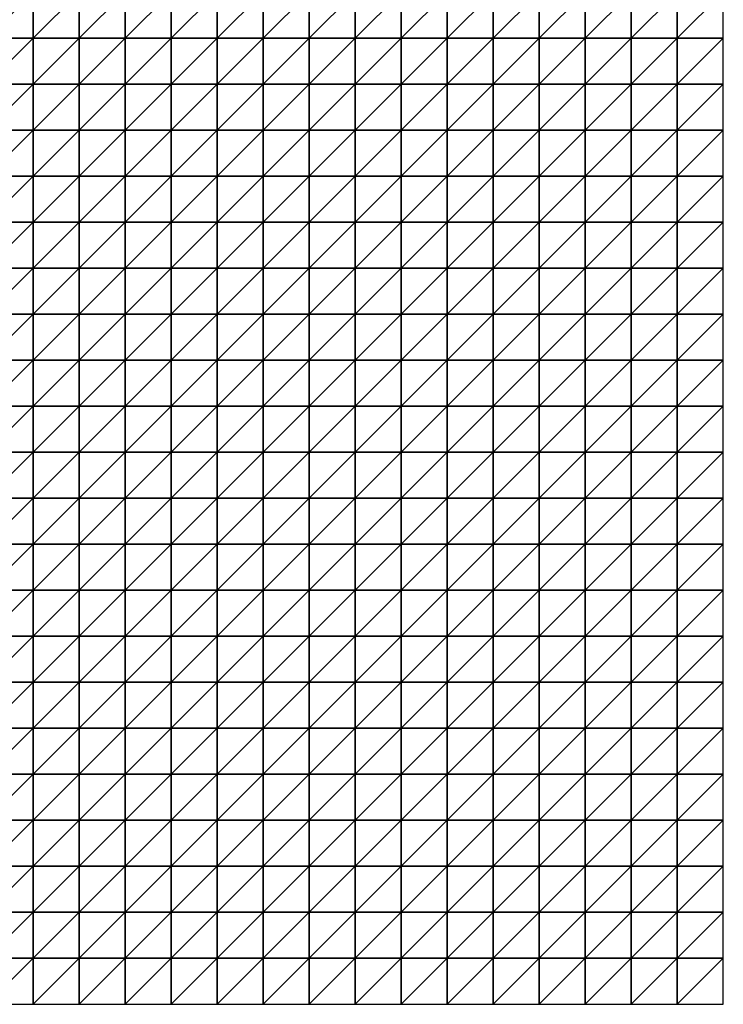
# Model space of a CAD drawing. Units: metres. Extents: x -5 to 5, y -5 to 5.
# Drawn here: x 2.45 to 5, y -5 to -1.43 of the extents above; entities that cross this region are included whole.
import ezdxf

# ---------------------------------------------------------------- set-up
doc = ezdxf.new("R2010")
doc.units = ezdxf.units.M
doc.layers.add('72_OFML_INSERT', color=7, linetype='Continuous')
doc.layers.add('72_OFML_ROOM4_D3_R4_GROUND', color=7, linetype='Continuous')

# ---------------------------------------------------------------- blocks, each defined once
blk = doc.blocks.new('72OFML_ROOM431332511852001')
mesh = blk.add_polyface()
corners = [(7, -6.3333), (7, -6.1667), (6.8333, -6.3333), (7, -6.5), (6.8333, -6.5), (7, -6.6667), (6.8333, -6.6667), (7, -6.8333), (6.8333, -6.8333), (6.8333, -7), (7, -7), (6.8333, -7.1667), (7, -7.1667), (6.8333, -7.3333), (7, -7.3333), (6.8333, -7.5), (7, -7.5), (7.1667, -6.3333), (7.1667, -6.5), (7.1667, -6.6667), (7.1667, -6.8333), (7.1667, -7), (7.1667, -7.1667), (7.1667, -7.3333), (7.1667, -7.5), (7.3333, -6.3333), (7.3333, -6.1667), (7.3333, -6.5), (7.3333, -6.6667), (7.3333, -6.8333), (7.3333, -7), (7.3333, -7.1667), (7.3333, -7.3333), (7.3333, -7.5), (7.5, -6.3333), (7.5, -6.1667), (7.5, -6.5), (7.5, -6.6667), (7.5, -6.8333), (7.5, -7), (7.5, -7.1667), (7.5, -7.3333), (7.5, -7.5)]
mesh.append_faces([[corners[k] for k in face] for face in [(9, 7, 8), (11, 10, 9), (13, 12, 11), (15, 14, 13), (3, 17, 0), (5, 18, 3), (7, 19, 5), (10, 20, 7), (12, 21, 10), (14, 22, 12), (16, 23, 14), (18, 25, 17), (19, 27, 18), (20, 28, 19), (21, 29, 20), (22, 30, 21), (23, 31, 22), (24, 32, 23), (27, 34, 25), (28, 36, 27), (29, 37, 28), (30, 38, 29), (31, 39, 30), (32, 40, 31), (33, 41, 32)]], dxfattribs={"vtx0": -1})
mesh.append_faces([[corners[k] for k in face] for face in [(0, 1, 2), (3, 0, 4), (5, 3, 6), (7, 5, 8), (10, 7, 9), (12, 10, 11), (14, 12, 13), (16, 14, 15), (18, 17, 3), (19, 18, 5), (20, 19, 7), (21, 20, 10), (22, 21, 12), (23, 22, 14), (24, 23, 16), (25, 26, 17), (27, 25, 18), (28, 27, 19), (29, 28, 20), (30, 29, 21), (31, 30, 22), (32, 31, 23), (33, 32, 24), (34, 35, 25), (36, 34, 27), (37, 36, 28), (38, 37, 29), (39, 38, 30), (40, 39, 31), (41, 40, 32), (42, 41, 33)]], dxfattribs={"vtx1": -1})
mesh = blk.add_polyface()
corners = [(7.6667, -6.3333), (7.6667, -6.1667), (7.5, -6.3333), (7.5, -6.5), (7.6667, -6.5), (7.5, -6.6667), (7.6667, -6.6667), (7.5, -6.8333), (7.6667, -6.8333), (7.5, -7), (7.8333, -6.3333), (7.8333, -6.1667), (7.8333, -6.5), (7.8333, -6.6667), (7.8333, -6.8333), (7.6667, -7), (8, -6.3333), (8, -6.1667), (8, -6.5), (8, -6.6667), (8, -6.8333), (7.8333, -7), (8.1667, -6.3333), (8.1667, -6.1667), (8.1667, -6.5), (8.1667, -6.6667), (8.1667, -6.8333), (8.3333, -6.3333), (8.3333, -6.1667), (8.3333, -6.5), (8.3333, -6.6667), (8.3333, -6.8333), (8.5, -6.3333), (8.5, -6.1667), (8.5, -6.5), (8.5, -6.6667), (8.5, -6.8333), (8.6667, -6.3333), (8.6667, -6.1667), (8.6667, -6.5), (8.6667, -6.6667), (8.6667, -6.8333), (8.8333, -6.3333), (8.8333, -6.5), (8.8333, -6.6667), (8.6667, -7), (8.8333, -6.8333)]
mesh.append_faces([[corners[k] for k in face] for face in [(3, 0, 2), (5, 4, 3), (7, 6, 5), (9, 8, 7), (4, 10, 0), (6, 12, 4), (8, 13, 6), (15, 14, 8), (12, 16, 10), (13, 18, 12), (14, 19, 13), (21, 20, 14), (18, 22, 16), (19, 24, 18), (20, 25, 19), (24, 27, 22), (25, 29, 24), (26, 30, 25), (29, 32, 27), (30, 34, 29), (31, 35, 30), (34, 37, 32), (35, 39, 34), (36, 40, 35), (39, 42, 37), (40, 43, 39), (41, 44, 40), (45, 46, 41)]], dxfattribs={"vtx0": -1})
mesh.append_faces([[corners[k] for k in face] for face in [(0, 1, 2), (4, 0, 3), (6, 4, 5), (8, 6, 7), (10, 11, 0), (12, 10, 4), (13, 12, 6), (14, 13, 8), (16, 17, 10), (18, 16, 12), (19, 18, 13), (20, 19, 14), (22, 23, 16), (24, 22, 18), (25, 24, 19), (26, 25, 20), (27, 28, 22), (29, 27, 24), (30, 29, 25), (31, 30, 26), (32, 33, 27), (34, 32, 29), (35, 34, 30), (36, 35, 31), (37, 38, 32), (39, 37, 34), (40, 39, 35), (41, 40, 36)]], dxfattribs={"vtx1": -1})
mesh = blk.add_polyface()
corners = [(8.8333, -6.3333), (8.8333, -6.1667), (8.6667, -6.3333), (8.8333, -6.5), (8.6667, -6.5), (8.8333, -6.6667), (8.6667, -6.6667), (8.8333, -6.8333), (8.6667, -6.8333), (9, -6.3333), (9, -6.1667), (9, -6.5), (9, -6.6667), (9, -6.8333), (9.1667, -6.3333), (9.1667, -6.1667), (9.1667, -6.5), (9.1667, -6.6667), (9.1667, -6.8333), (9.3333, -6.3333), (9.3333, -6.1667), (9.3333, -6.5), (9.3333, -6.6667), (9.3333, -6.8333), (9.5, -6.3333), (9.5, -6.1667), (9.5, -6.5), (9.5, -6.6667), (9.5, -6.8333), (9.3333, -7), (9.6667, -6.3333), (9.6667, -6.1667), (9.6667, -6.5), (9.6667, -6.6667), (9.6667, -6.8333), (9.5, -7), (9.8333, -6.3333), (9.8333, -6.1667), (9.8333, -6.5), (9.8333, -6.6667), (9.8333, -6.8333), (9.6667, -7), (10, -6.3333), (10, -6.1667), (10, -6.5), (10, -6.6667), (10, -6.8333), (9.8333, -7)]
mesh.append_faces([[corners[k] for k in face] for face in [(3, 9, 0), (5, 11, 3), (7, 12, 5), (11, 14, 9), (12, 16, 11), (13, 17, 12), (16, 19, 14), (17, 21, 16), (18, 22, 17), (21, 24, 19), (22, 26, 21), (23, 27, 22), (29, 28, 23), (26, 30, 24), (27, 32, 26), (28, 33, 27), (35, 34, 28), (32, 36, 30), (33, 38, 32), (34, 39, 33), (41, 40, 34), (38, 42, 36), (39, 44, 38), (40, 45, 39), (47, 46, 40)]], dxfattribs={"vtx0": -1})
mesh.append_faces([[corners[k] for k in face] for face in [(0, 1, 2), (3, 0, 4), (5, 3, 6), (7, 5, 8), (9, 10, 0), (11, 9, 3), (12, 11, 5), (13, 12, 7), (14, 15, 9), (16, 14, 11), (17, 16, 12), (18, 17, 13), (19, 20, 14), (21, 19, 16), (22, 21, 17), (23, 22, 18), (24, 25, 19), (26, 24, 21), (27, 26, 22), (28, 27, 23), (30, 31, 24), (32, 30, 26), (33, 32, 27), (34, 33, 28), (36, 37, 30), (38, 36, 32), (39, 38, 33), (40, 39, 34), (42, 43, 36), (44, 42, 38), (45, 44, 39), (46, 45, 40)]], dxfattribs={"vtx1": -1})
mesh = blk.add_polyface()
corners = [(7.6667, -7), (7.6667, -6.8333), (7.5, -7), (7.5, -7.1667), (7.6667, -7.1667), (7.5, -7.3333), (7.6667, -7.3333), (7.5, -7.5), (7.6667, -7.5), (7.8333, -7), (7.8333, -6.8333), (7.8333, -7.1667), (7.8333, -7.3333), (7.8333, -7.5), (8, -7), (8, -6.8333), (8, -7.1667), (8, -7.3333), (8, -7.5), (8.1667, -6.8333), (8.1667, -7), (8.1667, -7.1667), (8.1667, -7.3333), (8.1667, -7.5), (8.3333, -6.8333), (8.3333, -7), (8.3333, -7.1667), (8.3333, -7.3333), (8.3333, -7.5), (8.5, -6.8333), (8.5, -7), (8.5, -7.1667), (8.5, -7.3333), (8.5, -7.5), (8.6667, -6.8333), (8.6667, -7), (8.6667, -7.1667), (8.6667, -7.3333), (8.6667, -7.5), (8.8333, -7), (8.8333, -7.1667), (8.8333, -7.3333)]
mesh.append_faces([[corners[k] for k in face] for face in [(3, 0, 2), (5, 4, 3), (7, 6, 5), (4, 9, 0), (6, 11, 4), (8, 12, 6), (11, 14, 9), (12, 16, 11), (13, 17, 12), (14, 19, 15), (16, 20, 14), (17, 21, 16), (18, 22, 17), (20, 24, 19), (21, 25, 20), (22, 26, 21), (23, 27, 22), (25, 29, 24), (26, 30, 25), (27, 31, 26), (28, 32, 27), (30, 34, 29), (31, 35, 30), (32, 36, 31), (33, 37, 32), (36, 39, 35), (37, 40, 36), (38, 41, 37)]], dxfattribs={"vtx0": -1})
mesh.append_faces([[corners[k] for k in face] for face in [(0, 1, 2), (4, 0, 3), (6, 4, 5), (8, 6, 7), (9, 10, 0), (11, 9, 4), (12, 11, 6), (13, 12, 8), (14, 15, 9), (16, 14, 11), (17, 16, 12), (18, 17, 13), (20, 19, 14), (21, 20, 16), (22, 21, 17), (23, 22, 18), (25, 24, 20), (26, 25, 21), (27, 26, 22), (28, 27, 23), (30, 29, 25), (31, 30, 26), (32, 31, 27), (33, 32, 28), (35, 34, 30), (36, 35, 31), (37, 36, 32), (38, 37, 33)]], dxfattribs={"vtx1": -1})
mesh = blk.add_polyface()
corners = [(8.8333, -7), (8.8333, -6.8333), (8.6667, -7), (8.8333, -7.1667), (8.6667, -7.1667), (8.8333, -7.3333), (8.6667, -7.3333), (8.8333, -7.5), (8.6667, -7.5), (9, -6.8333), (9, -7), (9, -7.1667), (9, -7.3333), (9, -7.5), (9.1667, -6.8333), (9.1667, -7), (9.1667, -7.1667), (9.1667, -7.3333), (9.1667, -7.5), (9.3333, -6.8333), (9.3333, -7), (9.3333, -7.1667), (9.3333, -7.3333), (9.3333, -7.5), (9.5, -7), (9.5, -6.8333), (9.5, -7.1667), (9.5, -7.3333), (9.5, -7.5), (9.6667, -7), (9.6667, -6.8333), (9.6667, -7.1667), (9.6667, -7.3333), (9.6667, -7.5), (9.8333, -7), (9.8333, -6.8333), (9.8333, -7.1667), (9.8333, -7.3333), (9.8333, -7.5), (10, -7), (10, -6.8333), (10, -7.1667), (10, -7.3333), (10, -7.5)]
mesh.append_faces([[corners[k] for k in face] for face in [(0, 9, 1), (3, 10, 0), (5, 11, 3), (7, 12, 5), (10, 14, 9), (11, 15, 10), (12, 16, 11), (13, 17, 12), (15, 19, 14), (16, 20, 15), (17, 21, 16), (18, 22, 17), (21, 24, 20), (22, 26, 21), (23, 27, 22), (26, 29, 24), (27, 31, 26), (28, 32, 27), (31, 34, 29), (32, 36, 31), (33, 37, 32), (36, 39, 34), (37, 41, 36), (38, 42, 37)]], dxfattribs={"vtx0": -1})
mesh.append_faces([[corners[k] for k in face] for face in [(0, 1, 2), (3, 0, 4), (5, 3, 6), (7, 5, 8), (10, 9, 0), (11, 10, 3), (12, 11, 5), (13, 12, 7), (15, 14, 10), (16, 15, 11), (17, 16, 12), (18, 17, 13), (20, 19, 15), (21, 20, 16), (22, 21, 17), (23, 22, 18), (24, 25, 20), (26, 24, 21), (27, 26, 22), (28, 27, 23), (29, 30, 24), (31, 29, 26), (32, 31, 27), (33, 32, 28), (34, 35, 29), (36, 34, 31), (37, 36, 32), (38, 37, 33), (39, 40, 34), (41, 39, 36), (42, 41, 37), (43, 42, 38)]], dxfattribs={"vtx1": -1})
mesh = blk.add_polyface()
corners = [(6.3333, -7.6667), (6.3333, -7.5), (6.1667, -7.6667), (6.3333, -7.8333), (6.1667, -7.8333), (6.3333, -8), (6.1667, -8), (6.5, -7.5), (6.5, -7.6667), (6.5, -7.8333), (6.5, -8), (6.3333, -8.1667), (6.6667, -7.5), (6.6667, -7.6667), (6.6667, -7.8333), (6.6667, -8), (6.5, -8.1667), (6.6667, -8.1667), (6.8333, -7.5), (6.8333, -7.6667), (6.8333, -7.8333), (6.8333, -8), (6.8333, -8.1667), (7, -7.5), (7, -7.6667), (7, -7.8333), (7, -8), (7.1667, -7.5), (7.1667, -7.6667), (7.1667, -7.8333), (7.1667, -8), (7, -8.1667), (7.1667, -8.1667), (7.3333, -7.5), (7.3333, -7.6667), (7.3333, -7.8333), (7.3333, -8), (7.3333, -8.1667), (7.5, -7.5), (7.5, -7.6667), (7.5, -7.8333), (7.5, -8), (7.5, -8.1667)]
mesh.append_faces([[corners[k] for k in face] for face in [(0, 7, 1), (3, 8, 0), (5, 9, 3), (11, 10, 5), (8, 12, 7), (9, 13, 8), (10, 14, 9), (16, 15, 10), (13, 18, 12), (14, 19, 13), (15, 20, 14), (17, 21, 15), (19, 23, 18), (20, 24, 19), (21, 25, 20), (22, 26, 21), (24, 27, 23), (25, 28, 24), (26, 29, 25), (31, 30, 26), (28, 33, 27), (29, 34, 28), (30, 35, 29), (32, 36, 30), (34, 38, 33), (35, 39, 34), (36, 40, 35), (37, 41, 36)]], dxfattribs={"vtx0": -1})
mesh.append_faces([[corners[k] for k in face] for face in [(0, 1, 2), (3, 0, 4), (5, 3, 6), (8, 7, 0), (9, 8, 3), (10, 9, 5), (13, 12, 8), (14, 13, 9), (15, 14, 10), (17, 15, 16), (19, 18, 13), (20, 19, 14), (21, 20, 15), (22, 21, 17), (24, 23, 19), (25, 24, 20), (26, 25, 21), (28, 27, 24), (29, 28, 25), (30, 29, 26), (32, 30, 31), (34, 33, 28), (35, 34, 29), (36, 35, 30), (37, 36, 32), (39, 38, 34), (40, 39, 35), (41, 40, 36), (42, 41, 37)]], dxfattribs={"vtx1": -1})
mesh = blk.add_polyface()
corners = [(7.5, -7.6667), (7.6667, -7.5), (7.5, -7.5), (7.6667, -7.6667), (7.5, -7.8333), (7.6667, -7.8333), (7.5, -8), (7.6667, -8), (7.5, -8.1667), (7.8333, -7.5), (7.8333, -7.6667), (7.8333, -7.8333), (7.8333, -8), (7.6667, -8.1667), (7.8333, -8.1667), (8, -7.5), (8, -7.6667), (8, -7.8333), (8, -8), (8, -8.1667), (8.1667, -7.5), (8.1667, -7.6667), (8.1667, -7.8333), (8.1667, -8), (8.3333, -7.5), (8.3333, -7.6667), (8.3333, -7.8333), (8.3333, -8), (8.1667, -8.1667), (8.3333, -8.1667), (8.5, -7.5), (8.5, -7.6667), (8.5, -7.8333), (8.5, -8), (8.6667, -7.5), (8.6667, -7.6667), (8.6667, -7.8333), (8.6667, -8), (8.5, -8.1667), (8.8333, -7.5), (8.8333, -7.6667), (8.8333, -7.8333), (8.6667, -8.1667), (8.8333, -8)]
mesh.append_faces([[corners[k] for k in face] for face in [(0, 1, 2), (4, 3, 0), (6, 5, 4), (8, 7, 6), (3, 9, 1), (5, 10, 3), (7, 11, 5), (13, 12, 7), (10, 15, 9), (11, 16, 10), (12, 17, 11), (14, 18, 12), (16, 20, 15), (17, 21, 16), (18, 22, 17), (19, 23, 18), (21, 24, 20), (22, 25, 21), (23, 26, 22), (28, 27, 23), (25, 30, 24), (26, 31, 25), (27, 32, 26), (29, 33, 27), (31, 34, 30), (32, 35, 31), (33, 36, 32), (38, 37, 33), (35, 39, 34), (36, 40, 35), (37, 41, 36), (42, 43, 37)]], dxfattribs={"vtx0": -1})
mesh.append_faces([[corners[k] for k in face] for face in [(3, 1, 0), (5, 3, 4), (7, 5, 6), (10, 9, 3), (11, 10, 5), (12, 11, 7), (14, 12, 13), (16, 15, 10), (17, 16, 11), (18, 17, 12), (19, 18, 14), (21, 20, 16), (22, 21, 17), (23, 22, 18), (25, 24, 21), (26, 25, 22), (27, 26, 23), (29, 27, 28), (31, 30, 25), (32, 31, 26), (33, 32, 27), (35, 34, 31), (36, 35, 32), (37, 36, 33)]], dxfattribs={"vtx1": -1})
mesh = blk.add_polyface()
corners = [(8.8333, -7.6667), (8.8333, -7.5), (8.6667, -7.6667), (8.8333, -7.8333), (8.6667, -7.8333), (8.8333, -8), (8.6667, -8), (8.8333, -8.1667), (8.6667, -8.1667), (8.8333, -8.3333), (8.6667, -8.3333), (8.8333, -8.5), (8.6667, -8.5), (8.8333, -8.6667), (8.6667, -8.6667), (8.6667, -8.8333), (9, -7.5), (9, -7.6667), (9, -7.8333), (9, -8), (9, -8.1667), (9, -8.3333), (9, -8.5), (9, -8.6667), (8.8333, -8.8333), (9.1667, -7.5), (9.1667, -7.6667), (9.1667, -7.8333), (9.1667, -8), (9.1667, -8.1667), (9.1667, -8.3333), (9.1667, -8.5), (9.1667, -8.6667), (9, -8.8333), (9.3333, -7.5), (9.3333, -7.6667), (9.3333, -7.8333), (9.3333, -8), (9.3333, -8.1667), (9.3333, -8.3333), (9.3333, -8.5), (9.3333, -8.6667), (9.1667, -8.8333), (9.5, -7.5), (9.5, -7.6667), (9.5, -7.8333)]
mesh.append_faces([[corners[k] for k in face] for face in [(15, 13, 14), (0, 16, 1), (3, 17, 0), (5, 18, 3), (7, 19, 5), (9, 20, 7), (11, 21, 9), (13, 22, 11), (24, 23, 13), (17, 25, 16), (18, 26, 17), (19, 27, 18), (20, 28, 19), (21, 29, 20), (22, 30, 21), (23, 31, 22), (33, 32, 23), (26, 34, 25), (27, 35, 26), (28, 36, 27), (29, 37, 28), (30, 38, 29), (31, 39, 30), (32, 40, 31), (42, 41, 32), (35, 43, 34), (36, 44, 35), (37, 45, 36)]], dxfattribs={"vtx0": -1})
mesh.append_faces([[corners[k] for k in face] for face in [(0, 1, 2), (3, 0, 4), (5, 3, 6), (7, 5, 8), (9, 7, 10), (11, 9, 12), (13, 11, 14), (17, 16, 0), (18, 17, 3), (19, 18, 5), (20, 19, 7), (21, 20, 9), (22, 21, 11), (23, 22, 13), (26, 25, 17), (27, 26, 18), (28, 27, 19), (29, 28, 20), (30, 29, 21), (31, 30, 22), (32, 31, 23), (35, 34, 26), (36, 35, 27), (37, 36, 28), (38, 37, 29), (39, 38, 30), (40, 39, 31), (41, 40, 32)]], dxfattribs={"vtx1": -1})
mesh = blk.add_polyface()
corners = [(9.5, -7.6667), (9.5, -7.5), (9.3333, -7.6667), (9.5, -7.8333), (9.3333, -7.8333), (9.5, -8), (9.3333, -8), (9.3333, -8.1667), (9.5, -8.1667), (9.3333, -8.3333), (9.5, -8.3333), (9.3333, -8.5), (9.5, -8.5), (9.3333, -8.6667), (9.5, -8.6667), (9.3333, -8.8333), (9.6667, -7.5), (9.6667, -7.6667), (9.6667, -7.8333), (9.6667, -8), (9.6667, -8.1667), (9.6667, -8.3333), (9.6667, -8.5), (9.6667, -8.6667), (9.5, -8.8333), (9.8333, -7.5), (9.8333, -7.6667), (9.8333, -7.8333), (9.8333, -8), (9.8333, -8.1667), (9.8333, -8.3333), (9.8333, -8.5), (9.8333, -8.6667), (9.6667, -8.8333), (10, -7.5), (10, -7.6667), (10, -7.8333), (10, -8), (10, -8.1667), (10, -8.3333), (10, -8.5), (10, -8.6667), (9.8333, -8.8333)]
mesh.append_faces([[corners[k] for k in face] for face in [(7, 5, 6), (9, 8, 7), (11, 10, 9), (13, 12, 11), (15, 14, 13), (0, 16, 1), (3, 17, 0), (5, 18, 3), (8, 19, 5), (10, 20, 8), (12, 21, 10), (14, 22, 12), (24, 23, 14), (17, 25, 16), (18, 26, 17), (19, 27, 18), (20, 28, 19), (21, 29, 20), (22, 30, 21), (23, 31, 22), (33, 32, 23), (26, 34, 25), (27, 35, 26), (28, 36, 27), (29, 37, 28), (30, 38, 29), (31, 39, 30), (32, 40, 31), (42, 41, 32)]], dxfattribs={"vtx0": -1})
mesh.append_faces([[corners[k] for k in face] for face in [(0, 1, 2), (3, 0, 4), (5, 3, 6), (8, 5, 7), (10, 8, 9), (12, 10, 11), (14, 12, 13), (17, 16, 0), (18, 17, 3), (19, 18, 5), (20, 19, 8), (21, 20, 10), (22, 21, 12), (23, 22, 14), (26, 25, 17), (27, 26, 18), (28, 27, 19), (29, 28, 20), (30, 29, 21), (31, 30, 22), (32, 31, 23), (35, 34, 26), (36, 35, 27), (37, 36, 28), (38, 37, 29), (39, 38, 30), (40, 39, 31), (41, 40, 32)]], dxfattribs={"vtx1": -1})
mesh = blk.add_polyface()
corners = [(6.3333, -8.1667), (6.3333, -8), (6.1667, -8.1667), (6.3333, -8.3333), (6.1667, -8.3333), (6.3333, -8.5), (6.1667, -8.5), (6.3333, -8.6667), (6.1667, -8.6667), (6.5, -8.1667), (6.5, -8), (6.5, -8.3333), (6.5, -8.5), (6.5, -8.6667), (6.3333, -8.8333), (6.6667, -8.1667), (6.6667, -8.3333), (6.6667, -8.5), (6.6667, -8.6667), (6.5, -8.8333), (6.8333, -8.1667), (6.8333, -8.3333), (6.8333, -8.5), (6.8333, -8.6667), (6.6667, -8.8333), (7, -8.1667), (7, -8), (7, -8.3333), (7, -8.5), (7, -8.6667), (6.8333, -8.8333), (7.1667, -8.1667), (7.1667, -8.3333), (7.1667, -8.5), (7.1667, -8.6667), (7, -8.8333), (7.1667, -8.8333), (7.3333, -8.1667), (7.3333, -8.3333), (7.3333, -8.5), (7.3333, -8.6667), (7.5, -8.1667), (7.5, -8.3333), (7.5, -8.5), (7.5, -8.6667), (7.3333, -8.8333)]
mesh.append_faces([[corners[k] for k in face] for face in [(3, 9, 0), (5, 11, 3), (7, 12, 5), (14, 13, 7), (11, 15, 9), (12, 16, 11), (13, 17, 12), (19, 18, 13), (16, 20, 15), (17, 21, 16), (18, 22, 17), (24, 23, 18), (21, 25, 20), (22, 27, 21), (23, 28, 22), (30, 29, 23), (27, 31, 25), (28, 32, 27), (29, 33, 28), (35, 34, 29), (32, 37, 31), (33, 38, 32), (34, 39, 33), (36, 40, 34), (38, 41, 37), (39, 42, 38), (40, 43, 39), (45, 44, 40)]], dxfattribs={"vtx0": -1})
mesh.append_faces([[corners[k] for k in face] for face in [(0, 1, 2), (3, 0, 4), (5, 3, 6), (7, 5, 8), (9, 10, 0), (11, 9, 3), (12, 11, 5), (13, 12, 7), (16, 15, 11), (17, 16, 12), (18, 17, 13), (21, 20, 16), (22, 21, 17), (23, 22, 18), (25, 26, 20), (27, 25, 21), (28, 27, 22), (29, 28, 23), (32, 31, 27), (33, 32, 28), (34, 33, 29), (36, 34, 35), (38, 37, 32), (39, 38, 33), (40, 39, 34), (42, 41, 38), (43, 42, 39), (44, 43, 40)]], dxfattribs={"vtx1": -1})
mesh = blk.add_polyface()
corners = [(7.6667, -8.1667), (7.6667, -8), (7.5, -8.1667), (7.5, -8.3333), (7.6667, -8.3333), (7.5, -8.5), (7.6667, -8.5), (7.5, -8.6667), (7.6667, -8.6667), (7.5, -8.8333), (7.8333, -8.1667), (7.8333, -8.3333), (7.8333, -8.5), (7.8333, -8.6667), (7.6667, -8.8333), (8, -8.1667), (8, -8.3333), (8, -8.5), (8, -8.6667), (7.8333, -8.8333), (8.1667, -8.1667), (8.1667, -8), (8.1667, -8.3333), (8.1667, -8.5), (8.1667, -8.6667), (8, -8.8333), (8.3333, -8.1667), (8.3333, -8.3333), (8.3333, -8.5), (8.3333, -8.6667), (8.1667, -8.8333), (8.5, -8.1667), (8.5, -8), (8.5, -8.3333), (8.5, -8.5), (8.5, -8.6667), (8.3333, -8.8333), (8.6667, -8.1667), (8.6667, -8), (8.6667, -8.3333), (8.6667, -8.5), (8.6667, -8.6667), (8.5, -8.8333), (8.8333, -8.1667), (8.8333, -8.3333), (8.8333, -8.5)]
mesh.append_faces([[corners[k] for k in face] for face in [(3, 0, 2), (5, 4, 3), (7, 6, 5), (9, 8, 7), (4, 10, 0), (6, 11, 4), (8, 12, 6), (14, 13, 8), (11, 15, 10), (12, 16, 11), (13, 17, 12), (19, 18, 13), (16, 20, 15), (17, 22, 16), (18, 23, 17), (25, 24, 18), (22, 26, 20), (23, 27, 22), (24, 28, 23), (30, 29, 24), (27, 31, 26), (28, 33, 27), (29, 34, 28), (36, 35, 29), (33, 37, 31), (34, 39, 33), (35, 40, 34), (42, 41, 35), (39, 43, 37), (40, 44, 39), (41, 45, 40)]], dxfattribs={"vtx0": -1})
mesh.append_faces([[corners[k] for k in face] for face in [(0, 1, 2), (4, 0, 3), (6, 4, 5), (8, 6, 7), (11, 10, 4), (12, 11, 6), (13, 12, 8), (16, 15, 11), (17, 16, 12), (18, 17, 13), (20, 21, 15), (22, 20, 16), (23, 22, 17), (24, 23, 18), (27, 26, 22), (28, 27, 23), (29, 28, 24), (31, 32, 26), (33, 31, 27), (34, 33, 28), (35, 34, 29), (37, 38, 31), (39, 37, 33), (40, 39, 34), (41, 40, 35)]], dxfattribs={"vtx1": -1})
mesh = blk.add_polyface()
corners = [(7, -8.8333), (7, -8.6667), (6.8333, -8.8333), (7, -9), (6.8333, -9), (7, -9.1667), (6.8333, -9.1667), (6.8333, -9.3333), (7, -9.3333), (6.8333, -9.5), (7, -9.5), (7, -9.6667), (6.8333, -9.6667), (6.8333, -9.8333), (7, -9.8333), (6.8333, -10), (7, -10), (7.1667, -8.8333), (7.1667, -9), (7.1667, -9.1667), (7.1667, -9.3333), (7.1667, -9.5), (7.1667, -9.6667), (7.1667, -9.8333), (7.1667, -10), (7.3333, -8.8333), (7.3333, -8.6667), (7.3333, -9), (7.3333, -9.1667), (7.3333, -9.3333), (7.3333, -9.5), (7.3333, -9.6667), (7.3333, -9.8333), (7.3333, -10), (7.5, -8.8333), (7.5, -8.6667), (7.5, -9), (7.5, -9.1667), (7.5, -9.3333), (7.5, -9.5), (7.5, -9.6667), (7.5, -9.8333), (7.5, -10)]
mesh.append_faces([[corners[k] for k in face] for face in [(7, 5, 6), (9, 8, 7), (13, 11, 12), (15, 14, 13), (3, 17, 0), (5, 18, 3), (8, 19, 5), (10, 20, 8), (11, 21, 10), (14, 22, 11), (16, 23, 14), (18, 25, 17), (19, 27, 18), (20, 28, 19), (21, 29, 20), (22, 30, 21), (23, 31, 22), (24, 32, 23), (27, 34, 25), (28, 36, 27), (29, 37, 28), (30, 38, 29), (31, 39, 30), (32, 40, 31), (33, 41, 32)]], dxfattribs={"vtx0": -1})
mesh.append_faces([[corners[k] for k in face] for face in [(0, 1, 2), (3, 0, 4), (5, 3, 6), (8, 5, 7), (10, 8, 9), (11, 10, 12), (14, 11, 13), (16, 14, 15), (18, 17, 3), (19, 18, 5), (20, 19, 8), (21, 20, 10), (22, 21, 11), (23, 22, 14), (24, 23, 16), (25, 26, 17), (27, 25, 18), (28, 27, 19), (29, 28, 20), (30, 29, 21), (31, 30, 22), (32, 31, 23), (33, 32, 24), (34, 35, 25), (36, 34, 27), (37, 36, 28), (38, 37, 29), (39, 38, 30), (40, 39, 31), (41, 40, 32), (42, 41, 33)]], dxfattribs={"vtx1": -1})
mesh = blk.add_polyface()
corners = [(7.6667, -8.8333), (7.6667, -8.6667), (7.5, -8.8333), (7.5, -9), (7.6667, -9), (7.5, -9.1667), (7.6667, -9.1667), (7.5, -9.3333), (7.6667, -9.3333), (7.5, -9.5), (7.6667, -9.5), (7.5, -9.6667), (7.6667, -9.6667), (7.5, -9.8333), (7.6667, -9.8333), (7.5, -10), (7.6667, -10), (7.8333, -8.8333), (7.8333, -8.6667), (7.8333, -9), (7.8333, -9.1667), (7.8333, -9.3333), (7.8333, -9.5), (7.8333, -9.6667), (7.8333, -9.8333), (7.8333, -10), (8, -8.8333), (8, -8.6667), (8, -9), (8, -9.1667), (8, -9.3333), (8, -9.5), (8, -9.6667), (8, -9.8333), (8, -10), (8.1667, -8.8333), (8.1667, -8.6667), (8.1667, -9), (8.1667, -9.1667), (8.1667, -9.3333), (8.1667, -9.5), (8.1667, -9.6667), (8.1667, -9.8333)]
mesh.append_faces([[corners[k] for k in face] for face in [(3, 0, 2), (5, 4, 3), (7, 6, 5), (9, 8, 7), (11, 10, 9), (13, 12, 11), (15, 14, 13), (4, 17, 0), (6, 19, 4), (8, 20, 6), (10, 21, 8), (12, 22, 10), (14, 23, 12), (16, 24, 14), (19, 26, 17), (20, 28, 19), (21, 29, 20), (22, 30, 21), (23, 31, 22), (24, 32, 23), (25, 33, 24), (28, 35, 26), (29, 37, 28), (30, 38, 29), (31, 39, 30), (32, 40, 31), (33, 41, 32), (34, 42, 33)]], dxfattribs={"vtx0": -1})
mesh.append_faces([[corners[k] for k in face] for face in [(0, 1, 2), (4, 0, 3), (6, 4, 5), (8, 6, 7), (10, 8, 9), (12, 10, 11), (14, 12, 13), (16, 14, 15), (17, 18, 0), (19, 17, 4), (20, 19, 6), (21, 20, 8), (22, 21, 10), (23, 22, 12), (24, 23, 14), (25, 24, 16), (26, 27, 17), (28, 26, 19), (29, 28, 20), (30, 29, 21), (31, 30, 22), (32, 31, 23), (33, 32, 24), (34, 33, 25), (35, 36, 26), (37, 35, 28), (39, 38, 30), (40, 39, 31)]], dxfattribs={"vtx1": -1})
mesh = blk.add_polyface()
corners = [(8.1667, -9.1667), (8.1667, -9), (8, -9.1667), (8.1667, -9.6667), (8.1667, -9.5), (8, -9.6667), (8.1667, -9.8333), (8, -9.8333), (8.1667, -10), (8, -10), (8.3333, -8.8333), (8.3333, -8.6667), (8.1667, -8.8333), (8.3333, -9), (8.3333, -9.1667), (8.1667, -9.3333), (8.3333, -9.3333), (8.3333, -9.5), (8.3333, -9.6667), (8.3333, -9.8333), (8.3333, -10), (8.5, -8.8333), (8.5, -8.6667), (8.5, -9), (8.5, -9.1667), (8.5, -9.3333), (8.5, -9.5), (8.5, -9.6667), (8.5, -9.8333), (8.5, -10), (8.6667, -8.8333), (8.6667, -8.6667), (8.6667, -9), (8.6667, -9.1667), (8.6667, -9.3333), (8.6667, -9.5), (8.6667, -9.6667), (8.6667, -9.8333), (8.6667, -10), (8.8333, -8.8333), (8.8333, -9), (8.8333, -9.1667), (8.8333, -9.3333), (8.8333, -9.5), (8.8333, -9.6667), (8.8333, -9.8333)]
mesh.append_faces([[corners[k] for k in face] for face in [(1, 10, 12), (0, 13, 1), (15, 14, 0), (4, 16, 15), (3, 17, 4), (6, 18, 3), (8, 19, 6), (13, 21, 10), (14, 23, 13), (16, 24, 14), (17, 25, 16), (18, 26, 17), (19, 27, 18), (20, 28, 19), (23, 30, 21), (24, 32, 23), (25, 33, 24), (26, 34, 25), (27, 35, 26), (28, 36, 27), (29, 37, 28), (32, 39, 30), (33, 40, 32), (34, 41, 33), (35, 42, 34), (36, 43, 35), (37, 44, 36), (38, 45, 37)]], dxfattribs={"vtx0": -1})
mesh.append_faces([[corners[k] for k in face] for face in [(0, 1, 2), (3, 4, 5), (6, 3, 7), (8, 6, 9), (10, 11, 12), (13, 10, 1), (14, 13, 0), (16, 14, 15), (17, 16, 4), (18, 17, 3), (19, 18, 6), (20, 19, 8), (21, 22, 10), (23, 21, 13), (24, 23, 14), (25, 24, 16), (26, 25, 17), (27, 26, 18), (28, 27, 19), (29, 28, 20), (30, 31, 21), (32, 30, 23), (33, 32, 24), (34, 33, 25), (35, 34, 26), (36, 35, 27), (37, 36, 28), (38, 37, 29)]], dxfattribs={"vtx1": -1})
mesh = blk.add_polyface()
corners = [(8.8333, -8.8333), (8.8333, -8.6667), (8.6667, -8.8333), (8.8333, -9), (8.6667, -9), (8.8333, -9.1667), (8.6667, -9.1667), (8.8333, -9.3333), (8.6667, -9.3333), (9, -8.8333), (9, -8.6667), (9, -9), (9, -9.1667), (9, -9.3333), (8.8333, -9.5), (9.1667, -8.8333), (9.1667, -8.6667), (9.1667, -9), (9.1667, -9.1667), (9.1667, -9.3333), (9.3333, -8.8333), (9.3333, -8.6667), (9.3333, -9), (9.3333, -9.1667), (9.3333, -9.3333), (9.1667, -9.5), (9.5, -8.8333), (9.5, -8.6667), (9.5, -9), (9.5, -9.1667), (9.5, -9.3333), (9.3333, -9.5), (9.6667, -8.8333), (9.6667, -8.6667), (9.6667, -9), (9.6667, -9.1667), (9.6667, -9.3333), (9.5, -9.5), (9.8333, -8.8333), (9.8333, -8.6667), (9.8333, -9), (9.8333, -9.1667), (9.8333, -9.3333), (10, -8.8333), (10, -8.6667), (10, -9), (10, -9.1667), (10, -9.3333)]
mesh.append_faces([[corners[k] for k in face] for face in [(3, 9, 0), (5, 11, 3), (7, 12, 5), (14, 13, 7), (11, 15, 9), (12, 17, 11), (13, 18, 12), (17, 20, 15), (18, 22, 17), (19, 23, 18), (25, 24, 19), (22, 26, 20), (23, 28, 22), (24, 29, 23), (31, 30, 24), (28, 32, 26), (29, 34, 28), (30, 35, 29), (37, 36, 30), (34, 38, 32), (35, 40, 34), (36, 41, 35), (40, 43, 38), (41, 45, 40), (42, 46, 41)]], dxfattribs={"vtx0": -1})
mesh.append_faces([[corners[k] for k in face] for face in [(0, 1, 2), (3, 0, 4), (5, 3, 6), (7, 5, 8), (9, 10, 0), (11, 9, 3), (12, 11, 5), (13, 12, 7), (15, 16, 9), (17, 15, 11), (18, 17, 12), (19, 18, 13), (20, 21, 15), (22, 20, 17), (23, 22, 18), (24, 23, 19), (26, 27, 20), (28, 26, 22), (29, 28, 23), (30, 29, 24), (32, 33, 26), (34, 32, 28), (35, 34, 29), (36, 35, 30), (38, 39, 32), (40, 38, 34), (41, 40, 35), (42, 41, 36), (43, 44, 38), (45, 43, 40), (46, 45, 41), (47, 46, 42)]], dxfattribs={"vtx1": -1})
mesh = blk.add_polyface()
corners = [(8.8333, -9.5), (8.8333, -9.3333), (8.6667, -9.5), (8.8333, -9.6667), (8.6667, -9.6667), (8.8333, -9.8333), (8.6667, -9.8333), (8.8333, -10), (8.6667, -10), (9, -9.5), (9, -9.3333), (9, -9.6667), (9, -9.8333), (9, -10), (9.1667, -9.3333), (9.1667, -9.5), (9.1667, -9.6667), (9.1667, -9.8333), (9.1667, -10), (9.3333, -9.5), (9.3333, -9.3333), (9.3333, -9.6667), (9.3333, -9.8333), (9.3333, -10), (9.5, -9.5), (9.5, -9.3333), (9.5, -9.6667), (9.5, -9.8333), (9.5, -10), (9.6667, -9.5), (9.6667, -9.3333), (9.6667, -9.6667), (9.6667, -9.8333), (9.6667, -10), (9.8333, -9.3333), (9.8333, -9.5), (9.8333, -9.6667), (9.8333, -9.8333), (9.8333, -10), (10, -9.3333), (10, -9.5), (10, -9.6667), (10, -9.8333), (10, -10)]
mesh.append_faces([[corners[k] for k in face] for face in [(3, 9, 0), (5, 11, 3), (7, 12, 5), (9, 14, 10), (11, 15, 9), (12, 16, 11), (13, 17, 12), (16, 19, 15), (17, 21, 16), (18, 22, 17), (21, 24, 19), (22, 26, 21), (23, 27, 22), (26, 29, 24), (27, 31, 26), (28, 32, 27), (29, 34, 30), (31, 35, 29), (32, 36, 31), (33, 37, 32), (35, 39, 34), (36, 40, 35), (37, 41, 36), (38, 42, 37)]], dxfattribs={"vtx0": -1})
mesh.append_faces([[corners[k] for k in face] for face in [(0, 1, 2), (3, 0, 4), (5, 3, 6), (7, 5, 8), (9, 10, 0), (11, 9, 3), (12, 11, 5), (13, 12, 7), (15, 14, 9), (16, 15, 11), (17, 16, 12), (18, 17, 13), (19, 20, 15), (21, 19, 16), (22, 21, 17), (23, 22, 18), (24, 25, 19), (26, 24, 21), (27, 26, 22), (28, 27, 23), (29, 30, 24), (31, 29, 26), (32, 31, 27), (33, 32, 28), (35, 34, 29), (36, 35, 31), (37, 36, 32), (38, 37, 33), (40, 39, 35), (41, 40, 36), (42, 41, 37), (43, 42, 38)]], dxfattribs={"vtx1": -1})
blk = doc.blocks.new('EDWGBBB3126353AC4D618A4F7C4F4CC4E2E2')
at = {"layer": '72_OFML_ROOM4_D3_R4_GROUND', "color": 0}
blk.add_blockref('72OFML_ROOM431332511852001', (-5, 5), dxfattribs=at)

msp = doc.modelspace()

# ---------------------------------------------------------------- block references
at = {"layer": '72_OFML_INSERT'}
msp.add_blockref('EDWGBBB3126353AC4D618A4F7C4F4CC4E2E2', (0, 0), dxfattribs=at)

doc.saveas('drawing.dxf')
